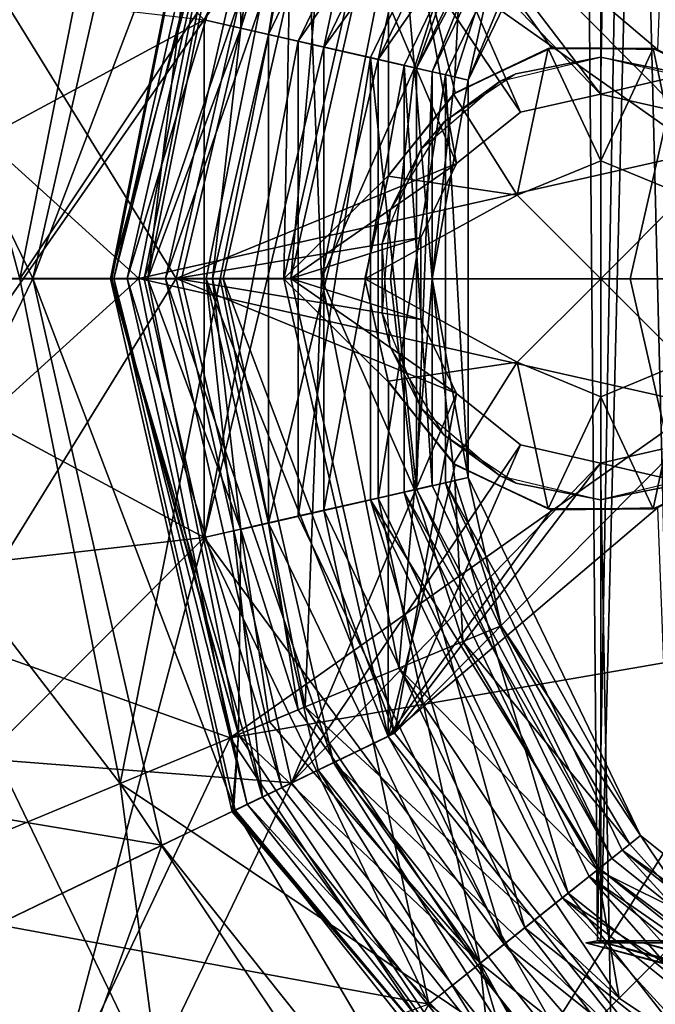
# Model space of a CAD drawing. Extents: x -30 to 30, y -30 to 134.
# Drawn here: x -9 to -5, y -5 to 2 of the extents above; entities that cross this region are included whole.
import ezdxf

# ---------------------------------------------------------------- set-up
doc = ezdxf.new("R2010")
doc.units = 0
doc.header["$MEASUREMENT"] = 0

msp = doc.modelspace()

# ---------------------------------------------------------------- linework, layer by layer
for points in [[(-5.000103, 15.49959, 65.299644), (-4.504913, 15.499634, 63.130283), (-4.504811, -4.499981, 63.130669)], [(-5.000103, 15.49959, 65.299644), (-4.504811, -4.499981, 63.130669), (-5, -4.500026, 65.300026)], [(-4.504891, 15.49955, 67.469002), (-5.000103, 15.49959, 65.299644), (-5, -4.500026, 65.300026)], [(-4.504891, 15.49955, 67.469002), (-5, -4.500026, 65.300026), (-4.504789, -4.500065, 67.469383)], [(-5.150301, 10.283109, 65.29924), (-4.758311, 10.283149, 67.270004), (-5.021131, -4.485583, 66.444931)], [(-5.021119, -4.485628, 64.152969), (-5.150301, 10.283109, 65.29924), (-5.021131, -4.485583, 66.444931)], [(-4.758291, 10.283073, 63.32848), (-5.150301, 10.283109, 65.29924), (-5.021119, -4.485628, 64.152969)], [(-5.021131, -4.485583, 66.444931), (-4.758311, 10.283149, 67.270004), (-4.026642, -4.485538, 68.509895)], [(-4.026609, -4.485662, 62.08802), (-4.758291, 10.283073, 63.32848), (-5.021119, -4.485628, 64.152969)], [(-4.758311, 10.283149, 67.270004), (-3.64192, 10.283187, 68.940781), (-4.026642, -4.485538, 68.509895)], [(-3.641882, 10.283047, 61.657715), (-4.758291, 10.283073, 63.32848), (-4.026609, -4.485662, 62.08802)], [(-4.912636, 6.160272, 15.002629), (-5.001438, 1.251642, 15.002412), (-7.098289, 3.419417, 15.002686)], [(-4.912636, 6.160272, 15.002629), (-2.346647, 1.8721, 15.002219), (-5.001438, 1.251642, 15.002412)], [(-4.458029, 5.589969, 16.800083), (-4.615608, 1.553046, 16.800005), (-6.441916, 3.102207, 16.800026)], [(-6.398754, 3.082692, 16.802845), (-4.45904, 1.127951, 16.802593), (-4.428605, 5.553321, 16.802794)], [(-10.113492, 4.189609, 50.097885), (-7.68819, 1.755306, 52.067017), (-6.165506, 4.917253, 52.067085)], [(-7.68819, 1.755306, 52.067017), (-6.876891, 1.570224, 52.608807), (-6.165506, 4.917253, 52.067085)], [(-6.876891, 1.570224, 52.608807), (-5.514905, 4.398376, 52.608868), (-6.165506, 4.917253, 52.067085)], [(-7.253123, 1.655486, 19.668438), (-6.50983, 1.485824, 21.288408), (-5.816539, 4.638436, 19.668503)], [(-5.816539, 4.638436, 19.668503), (-7.051827, 2.920957, 19.357269), (-7.253123, 1.655486, 19.668438)], [(-6.50983, 1.485824, 21.288408), (-5.220444, 4.163179, 21.288467), (-5.816539, 4.638436, 19.668503)], [(-5.655226, 4.510346, 56.358795), (-7.051911, 1.610195, 56.358734), (-7.688715, 1.755599, 56.929222)], [(-5.655226, 4.510346, 56.358795), (-5.262221, 4.196944, 55.8106), (-7.051911, 1.610195, 56.358734)], [(-6.876891, 1.570224, 52.608807), (-5.079008, 4.050801, 53.430443), (-5.514905, 4.398376, 52.608868)], [(-10.113492, 4.189609, 50.097885), (-10.946771, 0.000585, 50.097801), (-7.68819, 1.755306, 52.067017)], [(-10.889157, 0.000534, 47.447952), (-10.060278, 4.167458, 47.448036), (-8.939246, 0.000502, 45.254307)], [(-10.060278, 4.167458, 47.448036), (-8.258863, 3.42134, 45.254379), (-8.939246, 0.000502, 45.254307)], [(-7.051911, 1.610195, 56.358734), (-5.262221, 4.196944, 55.8106), (-6.561808, 1.498289, 55.810543)], [(-6.561808, 1.498289, 55.810543), (-5.262221, 4.196944, 55.8106), (-6.249504, 1.427079, 55.139359)], [(-6.50983, 1.485824, 21.288408), (-4.854552, 3.87142, 23.016628), (-5.220444, 4.163179, 21.288467)], [(-6.249504, 1.427079, 55.139359), (-5.262221, 4.196944, 55.8106), (-5.011717, 3.997235, 55.139412)], [(-6.333395, 1.446145, 53.430389), (-5.079008, 4.050801, 53.430443), (-6.876891, 1.570224, 52.608807)], [(-6.1422, 1.402566, 54.40377), (-5.079008, 4.050801, 53.430443), (-6.333395, 1.446145, 53.430389)], [(-4.925713, 3.928623, 54.403824), (-5.079008, 4.050801, 53.430443), (-6.1422, 1.402566, 54.40377)], [(-6.249504, 1.427079, 55.139359), (-5.011717, 3.997235, 55.139412), (-4.925713, 3.928623, 54.403824)], [(-6.053539, 1.381762, 23.016575), (-4.854552, 3.87142, 23.016628), (-6.50983, 1.485824, 21.288408)], [(-6.1422, 1.402566, 54.40377), (-6.249504, 1.427079, 55.139359), (-4.925713, 3.928623, 54.403824)], [(-5.898348, 1.346398, 24.799841), (-4.854552, 3.87142, 23.016628), (-6.053539, 1.381762, 23.016575)], [(-4.73016, 3.772157, 24.799892), (-4.854552, 3.87142, 23.016628), (-5.898348, 1.346398, 24.799841)], [(-7.975776, 3.842263, 18.003168), (-10.511839, 3.416891, 15.209598), (-8.851969, 0.001907, 18.003065)], [(-7.975776, 3.842263, 18.003168), (-8.851969, 0.001907, 18.003065), (-7.480092, 3.603509, 18.003117)], [(-5.898248, 1.3463, 24.914938), (-4.730061, 3.772159, 24.914991), (-5.898348, 1.346299, 24.857338)], [(-5.898348, 1.346299, 24.857338), (-4.730061, 3.772159, 24.914991), (-4.730061, 3.772158, 24.857391)], [(-5.898348, 1.346299, 24.857338), (-4.730061, 3.772158, 24.857391), (-4.73016, 3.772157, 24.799892)], [(-5.898348, 1.346398, 24.799841), (-5.898348, 1.346299, 24.857338), (-4.73016, 3.772157, 24.799892)], [(-4.730061, 3.77206, 24.97249), (-4.730061, 3.772159, 24.914991), (-5.898249, 1.346301, 24.972437)], [(-5.898249, 1.346301, 24.972437), (-4.730061, 3.772159, 24.914991), (-5.898248, 1.3463, 24.914938)], [(-5.898249, 1.346301, 24.972437), (-5.676079, 2.351278, 29.924362), (-4.730061, 3.77206, 24.97249)], [(-8.851969, 0.001907, 18.003065), (-8.301898, 0.001881, 18.003019), (-7.480092, 3.603509, 18.003117)], [(-8.301898, 0.001881, 18.003019), (-7.397757, 3.563862, 17.543846), (-7.480092, 3.603509, 18.003117)], [(-8.210565, 0.001839, 17.543751), (-7.397757, 3.563862, 17.543846), (-8.301898, 0.001881, 18.003019)], [(-8.210565, 0.001839, 17.543751), (-7.163399, 3.450904, 17.154472), (-7.397757, 3.563862, 17.543846)], [(-8.851969, 0.001907, 18.003065), (-10.511839, 3.416891, 15.209598), (-11.052424, 0.001775, 15.209486)], [(-9.859213, 3.204707, 12.484482), (-7.098289, 3.419417, 15.002686), (-7.878106, 0.001612, 15.002595)], [(-8.939246, 0.000502, 45.254307), (-8.258863, 3.42134, 45.254379), (-7.003247, 2.901206, 42.653023)], [(-7.950314, 0.001795, 17.154379), (-7.163399, 3.450904, 17.154472), (-8.210565, 0.001839, 17.543751)], [(-7.950314, 0.001795, 17.154379), (-6.812528, 3.281945, 16.894201), (-7.163399, 3.450904, 17.154472)], [(-7.098289, 3.419417, 15.002686), (-5.978825, 0.781026, 15.002472), (-7.878106, 0.001612, 15.002595)], [(-7.098289, 3.419417, 15.002686), (-5.543898, 1.12785, 15.002452), (-5.978825, 0.781026, 15.002472)], [(-7.098289, 3.419417, 15.002686), (-5.001438, 1.251642, 15.002412), (-5.543898, 1.12785, 15.002452)], [(-7.560951, 0.001755, 16.894112), (-6.812528, 3.281945, 16.894201), (-7.950314, 0.001795, 17.154379)], [(-7.101687, 0.001726, 16.802761), (-6.812528, 3.281945, 16.894201), (-7.560951, 0.001755, 16.894112)], [(-6.398754, 3.082692, 16.802845), (-6.812528, 3.281945, 16.894201), (-7.101687, 0.001726, 16.802761)], [(-9.859213, 3.204707, 12.484482), (-7.878106, 0.001612, 15.002595), (-10.366311, 0.001516, 12.484377)], [(-7.690021, 3.185218, 17.749502), (-8.323605, -0.000024, 17.749439), (-8.314708, -0.000014, 18.288828)], [(-7.479018, 3.097811, 17.260712), (-8.323605, -0.000024, 17.749439), (-7.690021, 3.185218, 17.749502)], [(-7.690021, 3.185218, 17.749502), (-8.314708, -0.000014, 18.288828), (-7.681824, 3.181828, 18.288893)], [(-7.681824, 3.181828, 18.288893), (-8.314708, -0.000014, 18.288828), (-8.070411, -0.000003, 18.76992)], [(-7.681824, 3.181828, 18.288893), (-8.070411, -0.000003, 18.76992), (-7.456126, 3.08834, 18.769983)], [(-8.131989, 0.001049, 73.430565), (-7.513006, 3.112892, 73.430634), (-10.420781, 2.073725, 69.699867)], [(-7.479018, 3.097811, 17.260712), (-8.095201, -0.000033, 17.260649), (-8.323605, -0.000024, 17.749439)], [(-4.316607, 0.8597, 75.923454), (-7.513006, 3.112892, 73.430634), (-8.131989, 0.001049, 73.430565)], [(-7.091416, 2.93731, 16.921318), (-8.095201, -0.000033, 17.260649), (-7.479018, 3.097811, 17.260712)], [(-8.070411, -0.000003, 18.76992), (-7.441522, 1.698478, 19.357244), (-7.456126, 3.08834, 18.769983)], [(-4.316607, 0.8597, 75.923454), (-3.659515, 2.446073, 75.923492), (-7.513006, 3.112892, 73.430634)], [(-7.441522, 1.698478, 19.357244), (-7.246327, 3.001449, 19.057476), (-7.456126, 3.08834, 18.769983)], [(-6.441916, 3.102207, 16.800026), (-6.438404, 0.700754, 16.79998), (-7.15, -0.000037, 16.799963)], [(-7.091416, 2.93731, 16.921318), (-6.441916, 3.102207, 16.800026), (-7.15, -0.000037, 16.799963)], [(-7.101687, 0.001726, 16.802761), (-5.978908, 0.781176, 16.802704), (-6.398754, 3.082692, 16.802845)], [(-6.441916, 3.102207, 16.800026), (-5.986107, 1.259945, 16.799994), (-6.438404, 0.700754, 16.79998)], [(-6.441916, 3.102207, 16.800026), (-5.334708, 1.564543, 16.800001), (-5.986107, 1.259945, 16.799994)], [(-6.441916, 3.102207, 16.800026), (-4.615608, 1.553046, 16.800005), (-5.334708, 1.564543, 16.800001)], [(-5.978908, 0.781176, 16.802704), (-5.54398, 1.128, 16.802683), (-6.398754, 3.082692, 16.802845)], [(-5.54398, 1.128, 16.802683), (-5.00152, 1.251792, 16.802645), (-6.398754, 3.082692, 16.802845)], [(-5.00152, 1.251792, 16.802645), (-4.45904, 1.127951, 16.802593), (-6.398754, 3.082692, 16.802845)], [(-7.091416, 2.93731, 16.921318), (-7.675701, -0.000037, 16.921257), (-8.095201, -0.000033, 17.260649)], [(-7.091416, 2.93731, 16.921318), (-7.15, -0.000037, 16.799963), (-7.675701, -0.000037, 16.921257)], [(-7.441522, 1.698478, 19.357244), (-7.051827, 2.920957, 19.357269), (-7.246327, 3.001449, 19.057476)], [(-8.939246, 0.000502, 45.254307), (-7.003247, 2.901206, 42.653023), (-7.580233, 0.000459, 42.652962)], [(-7.580233, 0.000459, 42.652962), (-7.003247, 2.901206, 42.653023), (-6.893318, 0.000408, 39.799522)], [(-7.253123, 1.655486, 19.668438), (-7.051827, 2.920957, 19.357269), (-7.441522, 1.698478, 19.357244)], [(-6.893318, 0.000408, 39.799522), (-7.003247, 2.901206, 42.653023), (-6.368631, 2.63826, 39.799576)], [(-6.368631, 2.63826, 39.799576), (-6.2639, 1.429988, 34.869049), (-6.893318, 0.000408, 39.799522)], [(-6.368631, 2.63826, 39.799576), (-5.936005, 2.45897, 34.869072), (-6.2639, 1.429988, 34.869049)], [(-6.2639, 1.429988, 34.869049), (-5.936005, 2.45897, 34.869072), (-5.989774, 1.367296, 29.924343)], [(-5.989774, 1.367296, 29.924343), (-5.936005, 2.45897, 34.869072), (-5.676079, 2.351278, 29.924362)], [(-5.989774, 1.367296, 29.924343), (-5.676079, 2.351278, 29.924362), (-5.898249, 1.346301, 24.972437)], [(-8.131989, 0.001049, 73.430565), (-10.420781, 2.073725, 69.699867), (-10.42076, -2.071795, 69.699791)], [(-4.195999, -0.000436, 13.117664), (-4.800745, -0.000469, 13.499586), (-4.325288, 2.08244, 13.499782)], [(-4.325288, 2.08244, 13.499782), (-4.800745, -0.000469, 13.499586), (-4.800621, -0.0004, 14.99978)], [(-4.325288, 2.08244, 13.499782), (-4.800621, -0.0004, 14.99978), (-4.325163, 2.082509, 14.999975)], [(-3.000388, -0.00025, 14.999863), (-4.325163, 2.082509, 14.999975), (-4.800621, -0.0004, 14.99978)], [(-10.355314, -2.058967, 60.740662), (-10.355335, 2.060553, 60.740738), (-7.688715, 1.755599, 56.929222)], [(-5.001438, 1.251642, 15.002412), (-2.346647, 1.8721, 15.002219), (-4.458958, 1.127801, 15.002361)], [(-10.946771, 0.000585, 50.097801), (-7.688172, -1.754027, 52.066948), (-7.68819, 1.755306, 52.067017)], [(-10.355314, -2.058967, 60.740662), (-7.688715, 1.755599, 56.929222), (-7.688696, -1.754133, 56.929153)], [(-7.051911, 1.610195, 56.358734), (-7.688696, -1.754133, 56.929153), (-7.688715, 1.755599, 56.929222)], [(-7.688172, -1.754027, 52.066948), (-6.876891, 1.570224, 52.608807), (-7.68819, 1.755306, 52.067017)], [(-7.843311, 0.000003, 19.057415), (-7.441522, 1.698478, 19.357244), (-8.070411, -0.000003, 18.76992)], [(-7.632913, 0.00001, 19.35721), (-7.441522, 1.698478, 19.357244), (-7.843311, 0.000003, 19.057415)], [(-7.253123, 1.655486, 19.668438), (-7.441522, 1.698478, 19.357244), (-7.632913, 0.00001, 19.35721)], [(-7.051911, 1.610195, 56.358734), (-7.051895, -1.608744, 56.358673), (-7.688696, -1.754133, 56.929153)], [(-7.253123, 1.655486, 19.668438), (-7.632913, 0.00001, 19.35721), (-7.253106, -1.65545, 19.668375)], [(-7.253106, -1.65545, 19.668375), (-6.50983, 1.485824, 21.288408), (-7.253123, 1.655486, 19.668438)], [(-7.051911, 1.610195, 56.358734), (-6.561808, 1.498289, 55.810543), (-7.051895, -1.608744, 56.358673)], [(-6.876875, -1.568916, 52.608746), (-6.876891, 1.570224, 52.608807), (-7.688172, -1.754027, 52.066948)], [(-6.876875, -1.568916, 52.608746), (-6.333395, 1.446145, 53.430389), (-6.876891, 1.570224, 52.608807)], [(-5.356023, 1.5599, 19.799944), (-5.565721, 0.565728, 20.280615), (-5.997622, 1.250903, 19.799934)], [(-5.997622, 1.250903, 19.799934), (-5.986107, 1.259945, 16.799994), (-5.356023, 1.5599, 19.799944)], [(-5.986107, 1.259945, 16.799994), (-5.334708, 1.564543, 16.800001), (-5.356023, 1.5599, 19.799944)], [(-5.356023, 1.5599, 19.799944), (-5.000022, 0.800026, 20.280622), (-5.565721, 0.565728, 20.280615)], [(-5.356023, 1.5599, 19.799944), (-5.334708, 1.564543, 16.800001), (-4.644023, 1.559904, 19.799948)], [(-4.644023, 1.559904, 19.799948), (-5.000022, 0.800026, 20.280622), (-5.356023, 1.5599, 19.799944)], [(-5.334708, 1.564543, 16.800001), (-4.615608, 1.553046, 16.800005), (-4.644023, 1.559904, 19.799948)], [(-4.644023, 1.559904, 19.799948), (-4.43432, 0.565733, 20.280621), (-5.000022, 0.800026, 20.280622)], [(-4.002421, 1.250913, 19.799946), (-4.43432, 0.565733, 20.280621), (-4.644023, 1.559904, 19.799948)], [(-4.644023, 1.559904, 19.799948), (-4.615608, 1.553046, 16.800005), (-4.002421, 1.250913, 19.799946)], [(-6.509815, -1.485718, 21.288351), (-6.50983, 1.485824, 21.288408), (-7.253106, -1.65545, 19.668375)], [(-7.051895, -1.608744, 56.358673), (-6.561808, 1.498289, 55.810543), (-6.561792, -1.496854, 55.810482)], [(-6.561792, -1.496854, 55.810482), (-6.561808, 1.498289, 55.810543), (-6.249489, -1.425666, 55.139305)], [(-6.249489, -1.425666, 55.139305), (-6.561808, 1.498289, 55.810543), (-6.249504, 1.427079, 55.139359)], [(-6.509815, -1.485718, 21.288351), (-6.053539, 1.381762, 23.016575), (-6.50983, 1.485824, 21.288408)], [(-5.001459, 1.501674, 15.002423), (-5.575606, 1.387635, 16.802698), (-5.682534, 1.338184, 15.002473)], [(-5.001541, 1.501824, 16.802656), (-5.575606, 1.387635, 16.802698), (-5.001459, 1.501674, 15.002423)], [(-4.427375, 1.387433, 15.002371), (-5.001541, 1.501824, 16.802656), (-5.001459, 1.501674, 15.002423)], [(-4.320439, 1.338272, 16.802591), (-5.001541, 1.501824, 16.802656), (-4.427375, 1.387433, 15.002371)], [(-6.893318, 0.000408, 39.799522), (-6.2639, 1.429988, 34.869049), (-6.424993, 0.000315, 34.869019)], [(-6.33338, -1.444799, 53.430336), (-6.333395, 1.446145, 53.430389), (-6.876875, -1.568916, 52.608746)], [(-6.424993, 0.000315, 34.869019), (-6.2639, 1.429988, 34.869049), (-6.143767, 0.000221, 29.924316)], [(-6.1422, 1.402566, 54.40377), (-6.333395, 1.446145, 53.430389), (-6.142186, -1.401181, 54.403717)], [(-6.142186, -1.401181, 54.403717), (-6.333395, 1.446145, 53.430389), (-6.33338, -1.444799, 53.430336)], [(-6.143767, 0.000221, 29.924316), (-6.2639, 1.429988, 34.869049), (-5.989774, 1.367296, 29.924343)], [(-6.249489, -1.425666, 55.139305), (-6.249504, 1.427079, 55.139359), (-6.1422, 1.402566, 54.40377)], [(-6.142186, -1.401181, 54.403717), (-6.249489, -1.425666, 55.139305), (-6.1422, 1.402566, 54.40377)], [(-6.053525, -1.381585, 23.016521), (-6.053539, 1.381762, 23.016575), (-6.509815, -1.485718, 21.288351)], [(-5.682534, 1.338184, 15.002473), (-6.062341, 1.062516, 16.802723), (-6.215064, 0.88325, 15.002496)], [(-6.143767, 0.000221, 29.924316), (-5.989774, 1.367296, 29.924343), (-5.898249, 1.346301, 24.972437)], [(-5.898235, -1.346047, 24.972385), (-6.143767, 0.000221, 29.924316), (-5.898249, 1.346301, 24.972437)], [(-5.575606, 1.387635, 16.802698), (-6.062341, 1.062516, 16.802723), (-5.682534, 1.338184, 15.002473)], [(-5.898348, 1.346398, 24.799841), (-6.053539, 1.381762, 23.016575), (-5.898335, -1.34615, 24.799789)], [(-5.898335, -1.34615, 24.799789), (-6.053539, 1.381762, 23.016575), (-6.053525, -1.381585, 23.016521)], [(-5.898335, -1.34615, 24.799789), (-5.898348, 1.346299, 24.857338), (-5.898348, 1.346398, 24.799841)], [(-5.898335, -1.346049, 24.857288), (-5.898248, 1.3463, 24.914938), (-5.898348, 1.346299, 24.857338)], [(-5.898335, -1.346049, 24.857288), (-5.898348, 1.346299, 24.857338), (-5.898335, -1.34615, 24.799789)], [(-5.898235, -1.346048, 24.914886), (-5.898248, 1.3463, 24.914938), (-5.898335, -1.346049, 24.857288)], [(-5.898249, 1.346301, 24.972437), (-5.898248, 1.3463, 24.914938), (-5.898235, -1.346047, 24.972385)], [(-5.898235, -1.346047, 24.972385), (-5.898248, 1.3463, 24.914938), (-5.898235, -1.346048, 24.914886)], [(-5.997622, 1.250903, 19.799934), (-5.565721, 0.565728, 20.280615), (-6.441618, 0.694211, 19.799923)], [(-6.441618, 0.694211, 19.799923), (-6.438404, 0.700754, 16.79998), (-5.997622, 1.250903, 19.799934)], [(-6.438404, 0.700754, 16.79998), (-5.986107, 1.259945, 16.799994), (-5.997622, 1.250903, 19.799934)], [(-5.00152, 1.251792, 16.802645), (-5.54398, 1.128, 16.802683), (-5.001438, 1.251642, 15.002412)], [(-5.001438, 1.251642, 15.002412), (-5.54398, 1.128, 16.802683), (-5.543898, 1.12785, 15.002452)], [(-4.458958, 1.127801, 15.002361), (-5.00152, 1.251792, 16.802645), (-5.001438, 1.251642, 15.002412)], [(-4.45904, 1.127951, 16.802593), (-5.00152, 1.251792, 16.802645), (-4.458958, 1.127801, 15.002361)], [(-5.54398, 1.128, 16.802683), (-5.978908, 0.781176, 16.802704), (-5.543898, 1.12785, 15.002452)], [(-5.543898, 1.12785, 15.002452), (-5.978908, 0.781176, 16.802704), (-5.978825, 0.781026, 15.002472)], [(-6.062341, 1.062516, 16.802723), (-6.428139, 0.465255, 16.802727), (-6.215064, 0.88325, 15.002496)], [(-6.215064, 0.88325, 15.002496), (-6.428139, 0.465255, 16.802727), (-6.482944, 0.236178, 15.002489)], [(-4.316598, -0.857467, 75.923424), (-4.316607, 0.8597, 75.923454), (-8.131989, 0.001049, 73.430565)], [(-5.978825, 0.781026, 15.002472), (-6.220214, 0.279772, 15.002469), (-7.878106, 0.001612, 15.002595)], [(-7.101687, 0.001726, 16.802761), (-6.220297, 0.279922, 16.802702), (-5.978908, 0.781176, 16.802704)], [(-5.978908, 0.781176, 16.802704), (-6.220297, 0.279922, 16.802702), (-5.978825, 0.781026, 15.002472)], [(-5.978825, 0.781026, 15.002472), (-6.220297, 0.279922, 16.802702), (-6.220214, 0.279772, 15.002469)], [(-5.565721, 0.565728, 20.280615), (-5.000022, 0.800026, 20.280622), (-5.000021, 0.000051, 20.761297)], [(-5.000022, 0.800026, 20.280622), (-4.43432, 0.565733, 20.280621), (-5.000021, 0.000051, 20.761297)], [(-7.15, -0.000037, 16.799963), (-6.438404, 0.700754, 16.79998), (-6.6, -0.000034, 16.799965)], [(-6.441618, 0.694211, 19.799923), (-5.565721, 0.565728, 20.280615), (-6.600015, 0.000024, 19.799908)], [(-6.600015, 0.000024, 19.799908), (-6.6, -0.000034, 16.799965), (-6.441618, 0.694211, 19.799923)], [(-6.6, -0.000034, 16.799965), (-6.438404, 0.700754, 16.79998), (-6.441618, 0.694211, 19.799923)], [(-6.600015, 0.000024, 19.799908), (-5.565721, 0.565728, 20.280615), (-5.000021, 0.000051, 20.761297)], [(-5.000021, 0.000051, 20.761297), (-4.43432, 0.565733, 20.280621), (-3.400015, 0.00004, 19.799925)], [(-6.428139, 0.465255, 16.802727), (-6.482988, -0.232932, 16.802698), (-6.482944, 0.236178, 15.002489)], [(-6.220214, 0.279772, 15.002469), (-6.220168, -0.2767, 15.002444), (-7.878106, 0.001612, 15.002595)], [(-7.101687, 0.001726, 16.802761), (-6.22025, -0.27655, 16.802675), (-6.220297, 0.279922, 16.802702)], [(-6.220297, 0.279922, 16.802702), (-6.22025, -0.27655, 16.802675), (-6.220214, 0.279772, 15.002469)], [(-6.220214, 0.279772, 15.002469), (-6.22025, -0.27655, 16.802675), (-6.220168, -0.2767, 15.002444)], [(-6.482944, 0.236178, 15.002489), (-6.482988, -0.232932, 16.802698), (-6.427979, -0.462015, 15.002453)], [(-11.052424, 0.001775, 15.209486), (-10.51127, -3.413392, 15.209285), (-8.851969, 0.001907, 18.003065)], [(-10.946771, 0.000585, 50.097801), (-10.11345, -4.18843, 50.097725), (-7.688172, -1.754027, 52.066948)], [(-8.939246, 0.000502, 45.254307), (-8.258829, -3.420329, 45.254242), (-10.889157, 0.000534, 47.447952)], [(-10.889157, 0.000534, 47.447952), (-8.258829, -3.420329, 45.254242), (-10.060236, -4.166381, 47.447876)], [(-8.851969, 0.001907, 18.003065), (-10.51127, -3.413392, 15.209285), (-7.975135, -3.83853, 18.002817)], [(-7.512974, -3.110788, 73.430511), (-8.131989, 0.001049, 73.430565), (-10.42076, -2.071795, 69.699791)], [(-9.858679, -3.201721, 12.484188), (-10.366311, 0.001516, 12.484377), (-7.878106, 0.001612, 15.002595)], [(-9.858679, -3.201721, 12.484188), (-7.878106, 0.001612, 15.002595), (-7.097719, -3.416265, 15.002373)], [(-7.580233, 0.000459, 42.652962), (-8.258829, -3.420329, 45.254242), (-8.939246, 0.000502, 45.254307)], [(-7.975135, -3.83853, 18.002817), (-7.479491, -3.599822, 18.002785), (-8.851969, 0.001907, 18.003065)], [(-8.851969, 0.001907, 18.003065), (-7.479491, -3.599822, 18.002785), (-8.301898, 0.001881, 18.003019)], [(-8.301898, 0.001881, 18.003019), (-7.397162, -3.560258, 17.543518), (-8.210565, 0.001839, 17.543751)], [(-7.479491, -3.599822, 18.002785), (-7.397162, -3.560258, 17.543518), (-8.301898, 0.001881, 18.003019)], [(-7.003218, -2.900282, 42.652908), (-8.258829, -3.420329, 45.254242), (-7.580233, 0.000459, 42.652962)], [(-8.210565, 0.001839, 17.543751), (-7.162824, -3.447387, 17.154156), (-7.950314, 0.001795, 17.154379)], [(-7.397162, -3.560258, 17.543518), (-7.162824, -3.447387, 17.154156), (-8.210565, 0.001839, 17.543751)], [(-4.316598, -0.857467, 75.923424), (-8.131989, 0.001049, 73.430565), (-7.512974, -3.110788, 73.430511)], [(-7.441504, -1.698456, 19.35718), (-7.843311, 0.000003, 19.057415), (-8.070411, -0.000003, 18.76992)], [(-7.950314, 0.001795, 17.154379), (-6.811981, -3.278503, 16.8939), (-7.560951, 0.001755, 16.894112)], [(-7.162824, -3.447387, 17.154156), (-6.811981, -3.278503, 16.8939), (-7.950314, 0.001795, 17.154379)], [(-6.220168, -0.2767, 15.002444), (-5.978695, -0.777976, 15.002401), (-7.878106, 0.001612, 15.002595)], [(-5.978695, -0.777976, 15.002401), (-7.097719, -3.416265, 15.002373), (-7.878106, 0.001612, 15.002595)], [(-7.441504, -1.698456, 19.35718), (-7.632913, 0.00001, 19.35721), (-7.843311, 0.000003, 19.057415)], [(-7.253106, -1.65545, 19.668375), (-7.632913, 0.00001, 19.35721), (-7.441504, -1.698456, 19.35718)], [(-6.893318, 0.000408, 39.799522), (-7.003218, -2.900282, 42.652908), (-7.580233, 0.000459, 42.652962)], [(-6.39824, -3.079304, 16.802563), (-7.101687, 0.001726, 16.802761), (-7.560951, 0.001755, 16.894112)], [(-7.560951, 0.001755, 16.894112), (-6.811981, -3.278503, 16.8939), (-6.39824, -3.079304, 16.802563)], [(-7.101687, 0.001726, 16.802761), (-5.978778, -0.777826, 16.802631), (-6.22025, -0.27655, 16.802675)], [(-7.101687, 0.001726, 16.802761), (-6.39824, -3.079304, 16.802563), (-5.978778, -0.777826, 16.802631)], [(-6.368605, -2.637439, 39.799473), (-7.003218, -2.900282, 42.652908), (-6.893318, 0.000408, 39.799522)], [(-6.893318, 0.000408, 39.799522), (-6.263885, -1.429357, 34.868996), (-6.368605, -2.637439, 39.799473)], [(-6.893318, 0.000408, 39.799522), (-6.424993, 0.000315, 34.869019), (-6.263885, -1.429357, 34.868996)], [(-5.000021, 0.000051, 20.761297), (-5.565715, -0.565651, 20.280592), (-6.600015, 0.000024, 19.799908)], [(-6.600015, 0.000024, 19.799908), (-5.565715, -0.565651, 20.280592), (-6.441612, -0.694162, 19.799896)], [(-6.441612, -0.694162, 19.799896), (-6.6, -0.000034, 16.799965), (-6.600015, 0.000024, 19.799908)], [(-6.263885, -1.429357, 34.868996), (-6.424993, 0.000315, 34.869019), (-6.143767, 0.000221, 29.924316)], [(-5.98976, -1.366852, 29.92429), (-6.263885, -1.429357, 34.868996), (-6.143767, 0.000221, 29.924316)], [(-5.98976, -1.366852, 29.92429), (-6.143767, 0.000221, 29.924316), (-5.898235, -1.346047, 24.972385)], [(-5.000013, -0.799943, 20.280592), (-5.565715, -0.565651, 20.280592), (-5.000021, 0.000051, 20.761297)], [(-3.400015, 0.00004, 19.799925), (-4.434315, -0.565645, 20.280598), (-5.000021, 0.000051, 20.761297)], [(-4.434315, -0.565645, 20.280598), (-5.000013, -0.799943, 20.280592), (-5.000021, 0.000051, 20.761297)], [(-8.323605, -0.000024, 17.749439), (-7.456094, -3.088341, 18.769863), (-8.314708, -0.000014, 18.288828)], [(-7.499286, -3.61145, 17.749372), (-7.456094, -3.088341, 18.769863), (-8.323605, -0.000024, 17.749439)], [(-7.293484, -3.512361, 17.260586), (-8.323605, -0.000024, 17.749439), (-8.095201, -0.000033, 17.260649)], [(-7.293484, -3.512361, 17.260586), (-7.499286, -3.61145, 17.749372), (-8.323605, -0.000024, 17.749439)], [(-8.314708, -0.000014, 18.288828), (-7.456094, -3.088341, 18.769863), (-8.070411, -0.000003, 18.76992)], [(-7.293484, -3.512361, 17.260586), (-8.095201, -0.000033, 17.260649), (-7.675701, -0.000037, 16.921257)], [(-7.456094, -3.088341, 18.769863), (-7.441504, -1.698456, 19.35718), (-8.070411, -0.000003, 18.76992)], [(-7.15, -0.000037, 16.799963), (-6.441884, -3.102273, 16.799906), (-7.675701, -0.000037, 16.921257)], [(-6.915583, -3.330369, 16.921198), (-7.293484, -3.512361, 17.260586), (-7.675701, -0.000037, 16.921257)], [(-6.915583, -3.330369, 16.921198), (-7.675701, -0.000037, 16.921257), (-6.441884, -3.102273, 16.799906)], [(-7.15, -0.000037, 16.799963), (-6.6, -0.000034, 16.799965), (-6.438396, -0.700819, 16.799953)], [(-7.15, -0.000037, 16.799963), (-6.438396, -0.700819, 16.799953), (-6.441884, -3.102273, 16.799906)], [(-6.438396, -0.700819, 16.799953), (-6.6, -0.000034, 16.799965), (-6.441612, -0.694162, 19.799896)], [(-4.800745, -0.000469, 13.499586), (-4.325354, -2.08323, 14.999628), (-4.800621, -0.0004, 14.99978)], [(-4.325479, -2.083299, 13.499434), (-4.800745, -0.000469, 13.499586), (-4.195999, -0.000436, 13.117664)], [(-4.800745, -0.000469, 13.499586), (-4.325479, -2.083299, 13.499434), (-4.325354, -2.08323, 14.999628)], [(-4.325354, -2.08323, 14.999628), (-3.000388, -0.00025, 14.999863), (-4.800621, -0.0004, 14.99978)], [(-6.482988, -0.232932, 16.802698), (-6.215, -0.880028, 16.802649), (-6.427979, -0.462015, 15.002453)], [(-6.22025, -0.27655, 16.802675), (-5.978778, -0.777826, 16.802631), (-6.220168, -0.2767, 15.002444)], [(-6.220168, -0.2767, 15.002444), (-5.978778, -0.777826, 16.802631), (-5.978695, -0.777976, 15.002401)], [(-6.427979, -0.462015, 15.002453), (-6.215, -0.880028, 16.802649), (-6.062082, -1.059309, 15.002395)], [(-6.441612, -0.694162, 19.799896), (-5.565715, -0.565651, 20.280592), (-5.997609, -1.250849, 19.799887)], [(-5.997609, -1.250849, 19.799887), (-5.565715, -0.565651, 20.280592), (-5.356007, -1.55984, 19.799885)], [(-5.356007, -1.55984, 19.799885), (-5.565715, -0.565651, 20.280592), (-5.000013, -0.799943, 20.280592)], [(-4.644007, -1.559836, 19.799889), (-5.000013, -0.799943, 20.280592), (-4.434315, -0.565645, 20.280598)], [(-4.644007, -1.559836, 19.799889), (-4.434315, -0.565645, 20.280598), (-4.002409, -1.250839, 19.799896)], [(-6.438396, -0.700819, 16.799953), (-5.986094, -1.260006, 16.799944), (-6.441884, -3.102273, 16.799906)], [(-5.997609, -1.250849, 19.799887), (-6.438396, -0.700819, 16.799953), (-6.441612, -0.694162, 19.799896)], [(-5.986094, -1.260006, 16.799944), (-6.438396, -0.700819, 16.799953), (-5.997609, -1.250849, 19.799887)], [(-5.54371, -1.124841, 15.002349), (-7.097719, -3.416265, 15.002373), (-5.978695, -0.777976, 15.002401)], [(-5.978778, -0.777826, 16.802631), (-6.39824, -3.079304, 16.802563), (-5.543792, -1.124691, 16.80258)], [(-5.978778, -0.777826, 16.802631), (-5.543792, -1.124691, 16.80258), (-5.978695, -0.777976, 15.002401)], [(-5.978695, -0.777976, 15.002401), (-5.543792, -1.124691, 16.80258), (-5.54371, -1.124841, 15.002349)], [(-5.356007, -1.55984, 19.799885), (-5.000013, -0.799943, 20.280592), (-4.644007, -1.559836, 19.799889)], [(-3.65949, -2.443833, 75.923401), (-4.316598, -0.857467, 75.923424), (-7.512974, -3.110788, 73.430511)], [(-6.215, -0.880028, 16.802649), (-5.682393, -1.335011, 16.802582), (-6.062082, -1.059309, 15.002395)], [(-6.062082, -1.059309, 15.002395), (-5.682393, -1.335011, 16.802582), (-5.575293, -1.384473, 15.002338)], [(-5.001229, -1.248682, 15.002297), (-7.097719, -3.416265, 15.002373), (-5.54371, -1.124841, 15.002349)], [(-5.543792, -1.124691, 16.80258), (-6.39824, -3.079304, 16.802563), (-5.001312, -1.248531, 16.80253)], [(-5.001312, -1.248531, 16.80253), (-6.39824, -3.079304, 16.802563), (-4.458852, -1.12474, 16.80249)], [(-6.39824, -3.079304, 16.802563), (-4.427679, -5.550113, 16.802286), (-4.458852, -1.12474, 16.80249)], [(-5.543792, -1.124691, 16.80258), (-5.001312, -1.248531, 16.80253), (-5.54371, -1.124841, 15.002349)], [(-5.54371, -1.124841, 15.002349), (-5.001312, -1.248531, 16.80253), (-5.001229, -1.248682, 15.002297)], [(-5.001312, -1.248531, 16.80253), (-4.458852, -1.12474, 16.80249), (-5.001229, -1.248682, 15.002297)], [(-5.001229, -1.248682, 15.002297), (-4.458852, -1.12474, 16.80249), (-4.45877, -1.12489, 15.002258)], [(-4.45877, -1.12489, 15.002258), (-2.346335, -1.869383, 15.002048), (-5.001229, -1.248682, 15.002297)], [(-5.001229, -1.248682, 15.002297), (-4.911609, -6.15732, 15.002065), (-7.097719, -3.416265, 15.002373)], [(-5.986094, -1.260006, 16.799944), (-5.334692, -1.564597, 16.799942), (-6.441884, -3.102273, 16.799906)], [(-5.356007, -1.55984, 19.799885), (-5.986094, -1.260006, 16.799944), (-5.997609, -1.250849, 19.799887)], [(-5.334692, -1.564597, 16.799942), (-5.986094, -1.260006, 16.799944), (-5.356007, -1.55984, 19.799885)], [(-2.346335, -1.869383, 15.002048), (-4.911609, -6.15732, 15.002065), (-5.001229, -1.248682, 15.002297)], [(-4.002409, -1.250839, 19.799896), (-4.615592, -1.553094, 16.799946), (-4.644007, -1.559836, 19.799889)], [(-5.220401, -4.16306, 21.288307), (-6.053525, -1.381585, 23.016521), (-6.509815, -1.485718, 21.288351)], [(-5.93598, -2.458335, 34.868973), (-6.263885, -1.429357, 34.868996), (-5.98976, -1.366852, 29.92429)], [(-5.898335, -1.34615, 24.799789), (-6.053525, -1.381585, 23.016521), (-4.730122, -3.771898, 24.799747)], [(-4.730122, -3.771898, 24.799747), (-6.053525, -1.381585, 23.016521), (-4.854512, -3.871231, 23.016479)], [(-4.854512, -3.871231, 23.016479), (-6.053525, -1.381585, 23.016521), (-5.220401, -4.16306, 21.288307)], [(-5.676055, -2.350831, 29.924274), (-5.98976, -1.366852, 29.92429), (-5.898235, -1.346047, 24.972385)], [(-5.676055, -2.350831, 29.924274), (-5.93598, -2.458335, 34.868973), (-5.98976, -1.366852, 29.92429)], [(-4.730022, -3.771896, 24.857246), (-5.898235, -1.346048, 24.914886), (-5.898335, -1.346049, 24.857288)], [(-4.730122, -3.771898, 24.799747), (-5.898335, -1.346049, 24.857288), (-5.898335, -1.34615, 24.799789)], [(-4.730022, -3.771896, 24.857246), (-5.898335, -1.346049, 24.857288), (-4.730122, -3.771898, 24.799747)], [(-5.898235, -1.346047, 24.972385), (-5.898235, -1.346048, 24.914886), (-4.730023, -3.771794, 24.972345)], [(-4.730023, -3.771794, 24.972345), (-5.676055, -2.350831, 29.924274), (-5.898235, -1.346047, 24.972385)], [(-4.730023, -3.771794, 24.972345), (-5.898235, -1.346048, 24.914886), (-4.730022, -3.771895, 24.914846)], [(-4.730022, -3.771895, 24.914846), (-5.898235, -1.346048, 24.914886), (-4.730022, -3.771896, 24.857246)], [(-5.682393, -1.335011, 16.802582), (-5.001291, -1.498564, 16.802519), (-5.575293, -1.384473, 15.002338)], [(-5.575293, -1.384473, 15.002338), (-5.001291, -1.498564, 16.802519), (-5.001209, -1.498714, 15.002286)], [(-5.001291, -1.498564, 16.802519), (-4.427227, -1.384375, 16.802475), (-5.001209, -1.498714, 15.002286)], [(-5.001209, -1.498714, 15.002286), (-4.427227, -1.384375, 16.802475), (-4.320134, -1.335224, 15.002237)], [(-5.514861, -4.397054, 52.6087), (-6.33338, -1.444799, 53.430336), (-6.876875, -1.568916, 52.608746)], [(-5.011676, -3.995811, 55.139259), (-6.561792, -1.496854, 55.810482), (-6.249489, -1.425666, 55.139305)], [(-6.368605, -2.637439, 39.799473), (-6.263885, -1.429357, 34.868996), (-5.93598, -2.458335, 34.868973)], [(-6.142186, -1.401181, 54.403717), (-6.33338, -1.444799, 53.430336), (-4.925673, -3.927226, 54.403671)], [(-4.925673, -3.927226, 54.403671), (-6.33338, -1.444799, 53.430336), (-5.078967, -4.049443, 53.43029)], [(-5.078967, -4.049443, 53.43029), (-6.33338, -1.444799, 53.430336), (-5.514861, -4.397054, 52.6087)], [(-4.925673, -3.927226, 54.403671), (-6.249489, -1.425666, 55.139305), (-6.142186, -1.401181, 54.403717)], [(-5.011676, -3.995811, 55.139259), (-6.249489, -1.425666, 55.139305), (-4.925673, -3.927226, 54.403671)], [(-5.816491, -4.638386, 19.668325), (-6.509815, -1.485718, 21.288351), (-7.253106, -1.65545, 19.668375)], [(-7.051895, -1.608744, 56.358673), (-6.561792, -1.496854, 55.810482), (-5.65518, -4.50888, 56.35862)], [(-5.65518, -4.50888, 56.35862), (-6.561792, -1.496854, 55.810482), (-5.262178, -4.195495, 55.81044)], [(-5.262178, -4.195495, 55.81044), (-6.561792, -1.496854, 55.810482), (-5.011676, -3.995811, 55.139259)], [(-5.220401, -4.16306, 21.288307), (-6.509815, -1.485718, 21.288351), (-5.816491, -4.638386, 19.668325)], [(-6.165455, -4.915957, 52.066895), (-6.876875, -1.568916, 52.608746), (-7.688172, -1.754027, 52.066948)], [(-5.514861, -4.397054, 52.6087), (-6.876875, -1.568916, 52.608746), (-6.165455, -4.915957, 52.066895)], [(-6.441884, -3.102273, 16.799906), (-4.615592, -1.553094, 16.799946), (-4.457972, -5.590015, 16.79987)], [(-5.334692, -1.564597, 16.799942), (-4.615592, -1.553094, 16.799946), (-6.441884, -3.102273, 16.799906)], [(-4.644007, -1.559836, 19.799889), (-5.334692, -1.564597, 16.799942), (-5.356007, -1.55984, 19.799885)], [(-4.615592, -1.553094, 16.799946), (-5.334692, -1.564597, 16.799942), (-4.644007, -1.559836, 19.799889)], [(-7.051895, -1.608744, 56.358673), (-5.65518, -4.50888, 56.35862), (-7.688696, -1.754133, 56.929153)], [(-7.253106, -1.65545, 19.668375), (-7.441504, -1.698456, 19.35718), (-7.051798, -2.920931, 19.357159)], [(-7.253106, -1.65545, 19.668375), (-7.051798, -2.920931, 19.357159), (-5.816491, -4.638386, 19.668325)], [(-7.246296, -3.001436, 19.057362), (-7.441504, -1.698456, 19.35718), (-7.456094, -3.088341, 18.769863)], [(-7.051798, -2.920931, 19.357159), (-7.441504, -1.698456, 19.35718), (-7.246296, -3.001436, 19.057362)], [(-9.799409, -1.7802, 2.499972), (-10.852809, -8.893399, 2.499968), (-8.254709, -4.987899, 2.499977)], [(-10.8528, -8.893399, -0.000032), (-9.7994, -1.7802, -0.000028), (-8.2547, -4.987899, -0.000023)], [(-8.778795, -5.864786, 60.740593), (-10.355314, -2.058967, 60.740662), (-7.688696, -1.754133, 56.929153)], [(-10.11345, -4.18843, 50.097725), (-6.165455, -4.915957, 52.066895), (-7.688172, -1.754027, 52.066948)], [(-9.7994, -1.7802, -0.000028), (-9.799409, -1.7802, 2.499972), (-8.2547, -4.987899, -0.000023)], [(-9.799409, -1.7802, 2.499972), (-8.254709, -4.987899, 2.499977), (-8.2547, -4.987899, -0.000023)], [(-8.778795, -5.864786, 60.740593), (-7.688696, -1.754133, 56.929153), (-6.16588, -4.916164, 56.9291)], [(-7.688696, -1.754133, 56.929153), (-5.65518, -4.50888, 56.35862), (-6.16588, -4.916164, 56.9291)], [(-2.346335, -1.869383, 15.002048), (-1.30233, -2.701939, 15.001923), (-4.911609, -6.15732, 15.002065)], [(-8.778795, -5.864786, 60.740593), (-10.412423, -4.881126, 65.29892), (-10.355314, -2.058967, 60.740662)], [(-8.83424, -5.901613, 69.699722), (-10.42076, -2.071795, 69.699791), (-10.412423, -4.881126, 65.29892)], [(-7.512974, -3.110788, 73.430511), (-10.42076, -2.071795, 69.699791), (-8.83424, -5.901613, 69.699722)], [(-4.803348, -3.830198, 29.924248), (-5.93598, -2.458335, 34.868973), (-5.676055, -2.350831, 29.924274)], [(-4.803348, -3.830198, 29.924248), (-5.676055, -2.350831, 29.924274), (-4.730023, -3.771794, 24.972345)], [(-3.65949, -2.443833, 75.923401), (-7.512974, -3.110788, 73.430511), (-5.75026, -5.748828, 73.430466)], [(-6.368605, -2.637439, 39.799473), (-5.93598, -2.458335, 34.868973), (-5.023272, -4.0055, 34.86895)], [(-5.023272, -4.0055, 34.86895), (-5.93598, -2.458335, 34.868973), (-4.803348, -3.830198, 29.924248)], [(-2.445284, -3.658004, 75.923386), (-3.65949, -2.443833, 75.923401), (-5.75026, -5.748828, 73.430466)], [(-4.874293, -4.873688, 39.799438), (-7.003218, -2.900282, 42.652908), (-6.368605, -2.637439, 39.799473)], [(-6.368605, -2.637439, 39.799473), (-5.023272, -4.0055, 34.86895), (-4.874293, -4.873688, 39.799438)], [(-1.30233, -2.701939, 15.001923), (-1.752974, -7.678561, 15.001732), (-4.911609, -6.15732, 15.002065)], [(-5.360005, -5.359327, 42.65287), (-8.258829, -3.420329, 45.254242), (-7.003218, -2.900282, 42.652908)], [(-5.816491, -4.638386, 19.668325), (-7.051798, -2.920931, 19.357159), (-7.246296, -3.001436, 19.057362)], [(-5.360005, -5.359327, 42.65287), (-7.003218, -2.900282, 42.652908), (-4.874293, -4.873688, 39.799438)], [(-5.816491, -4.638386, 19.668325), (-7.246296, -3.001436, 19.057362), (-7.456094, -3.088341, 18.769863)], [(-5.75026, -5.748828, 73.430466), (-7.512974, -3.110788, 73.430511), (-8.83424, -5.901613, 69.699722)], [(-7.499286, -3.61145, 17.749372), (-7.491289, -3.60754, 18.288763), (-7.456094, -3.088341, 18.769863)], [(-7.491289, -3.60754, 18.288763), (-5.706581, -5.706482, 18.769823), (-7.456094, -3.088341, 18.769863)], [(-5.816491, -4.638386, 19.668325), (-7.456094, -3.088341, 18.769863), (-5.706581, -5.706482, 18.769823)], [(-6.915583, -3.330369, 16.921198), (-6.441884, -3.102273, 16.799906), (-4.78567, -6.001007, 16.921156)], [(-6.39824, -3.079304, 16.802563), (-6.811981, -3.278503, 16.8939), (-4.427679, -5.550113, 16.802286)], [(-4.78567, -6.001007, 16.921156), (-6.441884, -3.102273, 16.799906), (-4.457972, -5.590015, 16.79987)], [(-9.858679, -3.201721, 12.484188), (-7.097719, -3.416265, 15.002373), (-9.339404, -4.496012, 12.484085)], [(-6.915583, -3.330369, 16.921198), (-5.04727, -6.328995, 17.260542), (-7.293484, -3.512361, 17.260586)], [(-4.956708, -6.213546, 17.153847), (-6.811981, -3.278503, 16.8939), (-7.162824, -3.447387, 17.154156)], [(-6.915583, -3.330369, 16.921198), (-4.78567, -6.001007, 16.921156), (-5.04727, -6.328995, 17.260542)], [(-4.427679, -5.550113, 16.802286), (-6.811981, -3.278503, 16.8939), (-4.71399, -5.909139, 16.893604)], [(-4.71399, -5.909139, 16.893604), (-6.811981, -3.278503, 16.8939), (-4.956708, -6.213546, 17.153847)], [(-7.975135, -3.83853, 18.002817), (-10.51127, -3.413392, 15.209285), (-9.957584, -4.793495, 15.209176)], [(-10.060236, -4.166381, 47.447876), (-8.258829, -3.420329, 45.254242), (-7.699817, -7.699001, 47.447823)], [(-9.339404, -4.496012, 12.484085), (-7.097719, -3.416265, 15.002373), (-8.386147, -6.091362, 12.483932)], [(-8.386147, -6.091362, 12.483932), (-7.097719, -3.416265, 15.002373), (-4.911609, -6.15732, 15.002065)], [(-7.699817, -7.699001, 47.447823), (-8.258829, -3.420329, 45.254242), (-6.321013, -6.320263, 45.254196)], [(-6.321013, -6.320263, 45.254196), (-8.258829, -3.420329, 45.254242), (-5.360005, -5.359327, 42.65287)], [(-4.956708, -6.213546, 17.153847), (-7.162824, -3.447387, 17.154156), (-7.397162, -3.560258, 17.543518)], [(-7.293484, -3.512361, 17.260586), (-5.706581, -5.706482, 18.769823), (-7.499286, -3.61145, 17.749372)], [(-7.293484, -3.512361, 17.260586), (-5.04727, -6.328995, 17.260542), (-5.706581, -5.706482, 18.769823)], [(-7.975135, -3.83853, 18.002817), (-5.518861, -6.91834, 18.00247), (-7.479491, -3.599822, 18.002785)], [(-5.11893, -6.416932, 17.5432), (-7.397162, -3.560258, 17.543518), (-7.479491, -3.599822, 18.002785)], [(-7.479491, -3.599822, 18.002785), (-5.518861, -6.91834, 18.00247), (-5.175952, -6.488301, 18.00246)], [(-5.175952, -6.488301, 18.00246), (-5.11893, -6.416932, 17.5432), (-7.479491, -3.599822, 18.002785)], [(-4.956708, -6.213546, 17.153847), (-7.397162, -3.560258, 17.543518), (-5.11893, -6.416932, 17.5432)], [(-7.499286, -3.61145, 17.749372), (-5.706581, -5.706482, 18.769823), (-7.491289, -3.60754, 18.288763)], [(-2.445284, -3.658004, 75.923386), (-5.75026, -5.748828, 73.430466), (-3.112152, -7.511481, 73.43045)], [(-4.730122, -3.771898, 24.799747), (-4.854512, -3.871231, 23.016479), (-2.625013, -5.450655, 24.799726)], [(-4.344245, -4.343886, 29.92424), (-4.803348, -3.830198, 29.924248), (-4.730023, -3.771794, 24.972345)], [(-2.625013, -5.450655, 24.799726), (-4.730022, -3.771896, 24.857246), (-4.730122, -3.771898, 24.799747)], [(-4.730023, -3.771794, 24.972345), (-4.730022, -3.771895, 24.914846), (-2.625014, -5.450551, 24.972324)], [(-2.625014, -5.450551, 24.972324), (-4.344245, -4.343886, 29.92424), (-4.730023, -3.771794, 24.972345)], [(-2.625013, -5.450553, 24.857225), (-4.730022, -3.771895, 24.914846), (-4.730022, -3.771896, 24.857246)], [(-2.625014, -5.450552, 24.914825), (-4.730022, -3.771895, 24.914846), (-2.625013, -5.450553, 24.857225)], [(-2.625014, -5.450551, 24.972324), (-4.730022, -3.771895, 24.914846), (-2.625014, -5.450552, 24.914825)], [(-2.625013, -5.450553, 24.857225), (-4.730022, -3.771896, 24.857246), (-2.625013, -5.450655, 24.799726)], [(-7.975135, -3.83853, 18.002817), (-9.957584, -4.793495, 15.209176), (-8.941211, -6.494362, 15.209013)], [(-7.975135, -3.83853, 18.002817), (-8.941211, -6.494362, 15.209013), (-5.518861, -6.91834, 18.00247)], [(-4.344245, -4.343886, 29.92424), (-5.023272, -4.0055, 34.86895), (-4.803348, -3.830198, 29.924248)], [(-2.897092, -6.015713, 21.288282), (-4.854512, -3.871231, 23.016479), (-5.220401, -4.16306, 21.288307)], [(-4.925673, -3.927226, 54.403671), (-5.078967, -4.049443, 53.43029), (-2.733663, -5.675281, 54.403648)], [(-2.733663, -5.675281, 54.403648), (-5.011676, -3.995811, 55.139259), (-4.925673, -3.927226, 54.403671)], [(-2.694103, -5.594086, 23.016459), (-4.854512, -3.871231, 23.016479), (-2.897092, -6.015713, 21.288282)], [(-2.625013, -5.450655, 24.799726), (-4.854512, -3.871231, 23.016479), (-2.694103, -5.594086, 23.016459)], [(-2.781367, -5.774365, 55.139236), (-5.262178, -4.195495, 55.81044), (-5.011676, -3.995811, 55.139259)], [(-2.781367, -5.774365, 55.139236), (-5.011676, -3.995811, 55.139259), (-2.733663, -5.675281, 54.403648)], [(-3.060551, -6.354304, 52.608673), (-5.078967, -4.049443, 53.43029), (-5.514861, -4.397054, 52.6087)], [(-2.733663, -5.675281, 54.403648), (-5.078967, -4.049443, 53.43029), (-2.818658, -5.851897, 53.430264)], [(-2.818658, -5.851897, 53.430264), (-5.078967, -4.049443, 53.43029), (-3.060551, -6.354304, 52.608673)], [(-4.543169, -4.542688, 34.868942), (-5.023272, -4.0055, 34.86895), (-4.344245, -4.343886, 29.92424)], [(-4.874293, -4.873688, 39.799438), (-5.023272, -4.0055, 34.86895), (-4.543169, -4.542688, 34.868942)], [(-10.498545, -4.34794, 49.486931), (-7.74053, -7.739649, 50.097672), (-10.11345, -4.18843, 50.097725)], [(-10.469539, -4.335968, 48.039963), (-10.060236, -4.166381, 47.447876), (-7.699817, -7.699001, 47.447823)], [(-10.11345, -4.18843, 50.097725), (-7.74053, -7.739649, 50.097672), (-6.165455, -4.915957, 52.066895)], [(-3.22788, -6.702632, 19.668299), (-5.220401, -4.16306, 21.288307), (-5.816491, -4.638386, 19.668325)], [(-5.65518, -4.50888, 56.35862), (-5.262178, -4.195495, 55.81044), (-3.138469, -6.515829, 56.358597)], [(-2.920369, -6.062947, 55.810413), (-5.262178, -4.195495, 55.81044), (-2.781367, -5.774365, 55.139236)], [(-3.138469, -6.515829, 56.358597), (-5.262178, -4.195495, 55.81044), (-2.920369, -6.062947, 55.810413)], [(-2.897092, -6.015713, 21.288282), (-5.220401, -4.16306, 21.288307), (-3.22788, -6.702632, 19.668299)], [(-10.469539, -4.335968, 48.039963), (-8.131522, -8.13067, 48.760086), (-10.624341, -4.400054, 48.760143)], [(-10.469539, -4.335968, 48.039963), (-7.699817, -7.699001, 47.447823), (-8.01302, -8.012185, 48.039902)], [(-10.469539, -4.335968, 48.039963), (-8.01302, -8.012185, 48.039902), (-8.131522, -8.13067, 48.760086)], [(-10.624341, -4.400054, 48.760143), (-8.131522, -8.13067, 48.760086), (-10.498545, -4.34794, 49.486931)], [(-10.498545, -4.34794, 49.486931), (-8.035326, -8.034457, 49.48687), (-7.74053, -7.739649, 50.097672)], [(-10.498545, -4.34794, 49.486931), (-8.131522, -8.13067, 48.760086), (-8.035326, -8.034457, 49.48687)], [(-3.421644, -7.104002, 52.066864), (-5.514861, -4.397054, 52.6087), (-6.165455, -4.915957, 52.066895)], [(-3.060551, -6.354304, 52.608673), (-5.514861, -4.397054, 52.6087), (-3.421644, -7.104002, 52.066864)], [(-9.339404, -4.496012, 12.484085), (-8.386147, -6.091362, 12.483932), (-12.034957, -5.794314, 10.591606)], [(-3.421869, -7.104408, 56.92907), (-6.16588, -4.916164, 56.9291), (-5.65518, -4.50888, 56.35862)], [(-3.138469, -6.515829, 56.358597), (-3.421869, -7.104408, 56.92907), (-5.65518, -4.50888, 56.35862)], [(-5.021119, -4.485628, 64.152969), (-5.021131, -4.485583, 66.444931), (-5.100225, -4.499006, 65.29895)], [(-4.712036, -4.498966, 67.25061), (-5.100225, -4.499006, 65.29895), (-5.021131, -4.485583, 66.444931)], [(-5.021119, -4.485628, 64.152969), (-5.100225, -4.499006, 65.29895), (-2.100221, -5.302775, 65.29895)], [(-5.100225, -4.499006, 65.29895), (-4.712036, -4.498966, 67.25061), (-1.997324, -5.302862, 65.947838)], [(-2.100221, -5.302775, 65.29895), (-5.100225, -4.499006, 65.29895), (-1.997324, -5.302862, 65.947838)], [(-5.021131, -4.485583, 66.444931), (-4.026642, -4.485538, 68.509895), (-4.712036, -4.498966, 67.25061)], [(-1.871316, -5.302792, 64.345566), (-5.021119, -4.485628, 64.152969), (-2.100221, -5.302775, 65.29895)], [(-4.026609, -4.485662, 62.08802), (-5.021119, -4.485628, 64.152969), (-1.871316, -5.302792, 64.345566)], [(5, -4.499974, 65.29998), (-5, -4.500026, 65.300026), (3.11738, -4.499909, 61.390862)], [(3.11738, -4.499909, 61.390862), (-5, -4.500026, 65.300026), (-3.11742, -4.499941, 61.390896)], [(-3.11742, -4.499941, 61.390896), (-5, -4.500026, 65.300026), (-4.504811, -4.499981, 63.130669)], [(4.504811, -4.500019, 67.469337), (-5, -4.500026, 65.300026), (5, -4.499974, 65.29998)], [(1.112625, -4.500088, 70.1745), (-5, -4.500026, 65.300026), (4.504811, -4.500019, 67.469337)], [(-5, -4.500026, 65.300026), (-3.11738, -4.500091, 69.209145), (-4.504789, -4.500065, 67.469383)], [(1.112625, -4.500088, 70.1745), (-3.11738, -4.500091, 69.209145), (-5, -4.500026, 65.300026)], [(-3.606444, -4.498929, 68.90509), (-4.712036, -4.498966, 67.25061), (-4.026642, -4.485538, 68.509895)], [(-4.712036, -4.498966, 67.25061), (-3.606444, -4.498929, 68.90509), (-1.699027, -5.302849, 66.533234)], [(-1.997324, -5.302862, 65.947838), (-4.712036, -4.498966, 67.25061), (-1.699027, -5.302849, 66.533234)], [(-4.874293, -4.873688, 39.799438), (-4.543169, -4.542688, 34.868942), (-2.637985, -6.367949, 39.799423)], [(-5.706581, -5.706482, 18.769823), (-5.546083, -5.545978, 19.05732), (-5.816491, -4.638386, 19.668325)], [(-5.816491, -4.638386, 19.668325), (-5.397185, -5.397075, 19.357119), (-3.22788, -6.702632, 19.668299)], [(-5.546083, -5.545978, 19.05732), (-5.397185, -5.397075, 19.357119), (-5.816491, -4.638386, 19.668325)], [(-8.83424, -5.901613, 69.699722), (-10.412423, -4.881126, 65.29892), (-7.806305, -8.443745, 65.298859)], [(-8.778795, -5.864786, 60.740593), (-7.806305, -8.443745, 65.298859), (-10.412423, -4.881126, 65.29892)], [(-7.74053, -7.739649, 50.097672), (-3.421644, -7.104002, 52.066864), (-6.165455, -4.915957, 52.066895)], [(-2.637985, -6.367949, 39.799423), (-5.360005, -5.359327, 42.65287), (-4.874293, -4.873688, 39.799438)]]:
    msp.add_3dface(points)

doc.saveas('drawing.dxf')
